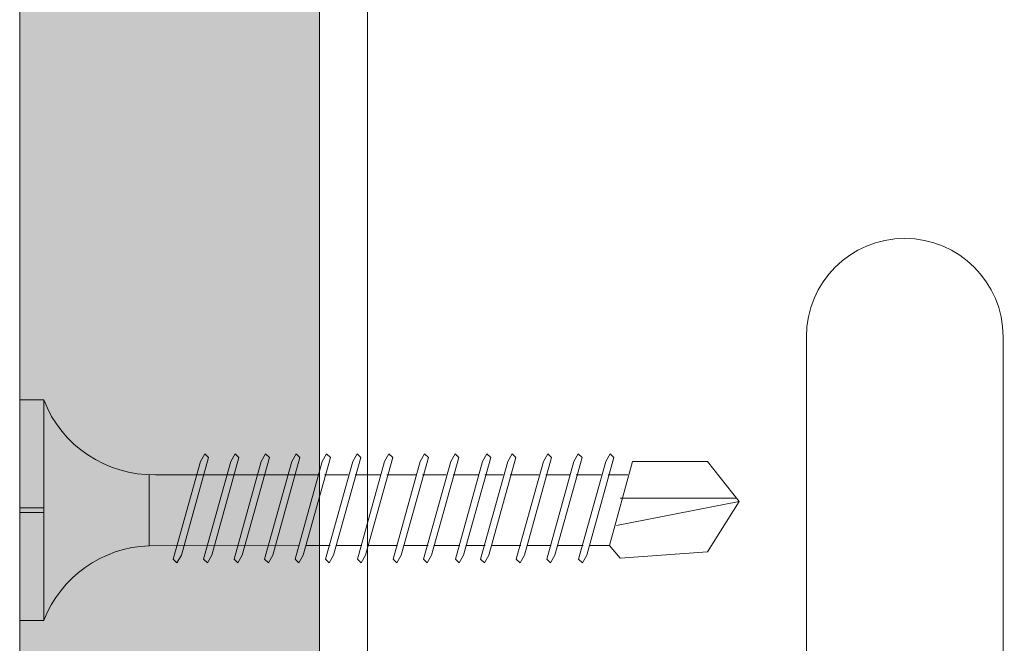
# Model space of a CAD drawing. Units: millimetres. Extents: x 156 to 6096, y -1998 to 3252.
# Drawn here: x 2854 to 2895, y 1418 to 1444 of the extents above; entities that cross this region are included whole.
import ezdxf
from ezdxf import colors
from ezdxf.entities.mleader import LeaderData, LeaderLine
from ezdxf.math import Vec2, Vec3

# ---------------------------------------------------------------- set-up
doc = ezdxf.new("R2010")
doc.units = ezdxf.units.MM
for name, color, linetype, lineweight in [('DLS_AlçıLevha', 7, 'Continuous', 13), ('DLS_Hatch_BOARDEX', 30, 'Continuous', 0), ('DLS_Multileader', 254, 'Continuous', 0), ('DLS_Profil', 6, 'Continuous', 0), ('DLS_Vida', 251, 'Continuous', 0)]:
    doc.layers.add(name, color=color, linetype=linetype, lineweight=lineweight)
doc.styles.get("Standard").update_dxf_attribs({"font": 'arial.ttf'})

# ---------------------------------------------------------------- blocks, each defined once
blk = doc.blocks.new('_Dot')
at = {"color": 0, "linetype": 'ByBlock', "lineweight": -2}
blk.add_line((-0.5, 0), (-1, 0), dxfattribs=at)
at = {"color": 0, "linetype": 'ByBlock', "const_width": 0.5}
blk.add_lwpolyline([(-0.25, 0, 1), (0.25, 0, 1)], format="xyb", close=True, dxfattribs=at)
blk = doc.blocks.new('*U66')
at = {"layer": 'DLS_Hatch_BOARDEX'}
h = blk.add_hatch(dxfattribs=at)
h.set_pattern_fill('AR-SAND', color=256, scale=0.01, style=0)
h.set_pattern_definition([(37.5, (-35.30537, 0), (-0.0160003, 0.4894132), [0, -0.38608, 0, -0.4318, 0, -0.41275]), (7.5, (-35.30537, 0), (0.449523, 0.716825), [0, -0.20828, 0, -0.34798, 0, -0.13335]), (327.5, (-35.6178, 0), (0.7909924, 0.0014372), [0, -0.127, 0, -0.4572, 0, -0.5969]), (317.5, (-35.6178, 0), (0.7635565, 0.222929), [0, -0.0635, 0, -0.29972, 0, -0.3429])])
h.paths.add_polyline_path([(27.5508, 1.25), (-7.8214, 1.25), (-7.8214, 0), (27.5508, 0)])
at = {"layer": 'DLS_AlçıLevha'}
blk.add_lwpolyline([(27.5508, 1.25), (-7.8214, 1.25), (-7.8214, 0), (27.5508, 0)], close=True, dxfattribs=at)
blk = doc.blocks.new('DLS_Vida_BOARDEX_30')
for p, q in [((0, 0.92), (-0.1, 0.92)), ((-0.1, 0.92), (-0.1, 0)), ((0, 0.92), (0, 0.47)), ((-2.5033, 0.6598), (-2.4593, 0.6075)), ((-2.3303, 0.6635), (-2.4436, 0.2565)), ((-2.3642, 0.6477), (-2.346, 0.6792)), ((-2.346, 0.6792), (-2.3303, 0.6635)), ((-2.1973, 0.6635), (-2.3106, 0.2565)), ((-2.2312, 0.6477), (-2.213, 0.6792)), ((-2.213, 0.6792), (-2.1973, 0.6635)), ((-2.0703, 0.6635), (-2.1836, 0.2565)), ((-2.086, 0.6792), (-2.1042, 0.6477)), ((-2.086, 0.6792), (-2.0703, 0.6635)), ((-1.9217, 0.6635), (-2.035, 0.2565)), ((-1.9556, 0.6477), (-1.9375, 0.6792)), ((-1.9375, 0.6792), (-1.9217, 0.6635)), ((-1.8166, 0.6635), (-1.9299, 0.2565)), ((-1.8506, 0.6477), (-1.8324, 0.6792)), ((-1.8324, 0.6792), (-1.8166, 0.6635)), ((-1.6836, 0.6635), (-1.797, 0.2565)), ((-1.7176, 0.6477), (-1.6994, 0.6792)), ((-1.6994, 0.6792), (-1.6836, 0.6635)), ((-1.5566, 0.6635), (-1.6699, 0.2565)), ((-1.5724, 0.6792), (-1.5906, 0.6477)), ((-1.5724, 0.6792), (-1.5566, 0.6635)), ((-1.4081, 0.6635), (-1.5214, 0.2565)), ((-1.442, 0.6477), (-1.4238, 0.6792)), ((-1.4238, 0.6792), (-1.4081, 0.6635)), ((-1.2751, 0.6635), (-1.3884, 0.2565)), ((-1.309, 0.6477), (-1.2908, 0.6792)), ((-1.2908, 0.6792), (-1.2751, 0.6635)), ((-1.1481, 0.6635), (-1.2614, 0.2565)), ((-1.1638, 0.6792), (-1.182, 0.6477)), ((-1.1638, 0.6792), (-1.1481, 0.6635)), ((-1.0211, 0.6635), (-1.1344, 0.2565)), ((-1.0368, 0.6792), (-1.055, 0.6477)), ((-1.0368, 0.6792), (-1.0211, 0.6635)), ((-0.894, 0.6635), (-1.0074, 0.2565)), ((-0.9098, 0.6792), (-0.928, 0.6477)), ((-0.9098, 0.6792), (-0.894, 0.6635)), ((-0.767, 0.6635), (-0.8803, 0.2565)), ((-0.7828, 0.6792), (-0.801, 0.6477)), ((-0.7828, 0.6792), (-0.767, 0.6635)), ((-0.64, 0.6635), (-0.7533, 0.2565)), ((-0.6558, 0.6792), (-0.674, 0.6477)), ((-0.6558, 0.6792), (-0.64, 0.6635)), ((-2.3642, 0.6477), (-2.4775, 0.2407)), ((-2.2312, 0.6477), (-2.3445, 0.2407)), ((-2.1042, 0.6477), (-2.2175, 0.2407)), ((-1.9556, 0.6477), (-2.069, 0.2407)), ((-1.8506, 0.6477), (-1.9639, 0.2407)), ((-1.7176, 0.6477), (-1.8309, 0.2407)), ((-1.5906, 0.6477), (-1.7039, 0.2407)), ((-1.442, 0.6477), (-1.5553, 0.2407)), ((-1.309, 0.6477), (-1.4223, 0.2407)), ((-1.182, 0.6477), (-1.2953, 0.2407)), ((-1.055, 0.6477), (-1.1683, 0.2407)), ((-0.928, 0.6477), (-1.0413, 0.2407)), ((-0.801, 0.6477), (-0.9143, 0.2407)), ((-0.674, 0.6477), (-0.7873, 0.2407)), ((-2.4593, 0.6075), (-2.5549, 0.2565)), ((-2.3777, 0.6075), (-2.4593, 0.6075)), ((-2.2447, 0.6075), (-2.3491, 0.6075)), ((-2.1177, 0.6075), (-2.2161, 0.6075)), ((-1.9692, 0.6075), (-2.0891, 0.6075)), ((-1.8641, 0.6075), (-1.9405, 0.6075)), ((-1.7366, 0.6075), (-1.8355, 0.6075)), ((-1.7311, 0.6075), (-1.7366, 0.6075)), ((-1.6041, 0.6075), (-1.7025, 0.6075)), ((-1.4555, 0.6075), (-1.5755, 0.6075)), ((-1.3226, 0.6075), (-1.4269, 0.6075)), ((-1.1955, 0.6075), (-1.2939, 0.6075)), ((-0.5398, 0.6078), (-1.1669, 0.6075)), ((-0.5398, 0.6078), (-0.5398, 0.3122)), ((-3, 0.424), (-2.4877, 0.5241)), ((0, 0.47), (-0.1, 0.47)), ((0, 0.45), (-0.1, 0.45)), ((-0.1, 0.45), (0, 0.45)), ((0, 0.45), (0, 0)), ((-2.5029, 0.4093), (-2.9883, 0.4093)), ((-2.4534, 0.3125), (-2.5358, 0.3125)), ((-2.3204, 0.3125), (-2.4247, 0.3125)), ((-2.1934, 0.3125), (-2.2918, 0.3125)), ((-2.0448, 0.3125), (-2.1647, 0.3125)), ((-1.9397, 0.3125), (-2.0162, 0.3125)), ((-1.8122, 0.3125), (-1.9111, 0.3125)), ((-1.8068, 0.3125), (-1.8122, 0.3125)), ((-1.6797, 0.3125), (-1.7781, 0.3125)), ((-1.5312, 0.3125), (-1.6511, 0.3125)), ((-1.3982, 0.3125), (-1.5026, 0.3125)), ((-1.2712, 0.3125), (-1.3696, 0.3125)), ((-0.5661, 0.3125), (-1.2426, 0.3125)), ((-2.4618, 0.225), (-2.4436, 0.2565)), ((-2.3288, 0.225), (-2.3106, 0.2565)), ((-2.2018, 0.225), (-2.1836, 0.2565)), ((-2.0532, 0.225), (-2.035, 0.2565)), ((-1.9481, 0.225), (-1.9299, 0.2565)), ((-1.8151, 0.225), (-1.797, 0.2565)), ((-1.6881, 0.225), (-1.6699, 0.2565)), ((-1.5396, 0.225), (-1.5214, 0.2565)), ((-1.4066, 0.225), (-1.3884, 0.2565)), ((-1.2796, 0.225), (-1.2614, 0.2565)), ((-1.1526, 0.225), (-1.1344, 0.2565)), ((-1.0255, 0.225), (-1.0074, 0.2565)), ((-0.8985, 0.225), (-0.8803, 0.2565)), ((-0.7715, 0.225), (-0.7533, 0.2565)), ((-2.4775, 0.2407), (-2.4618, 0.225)), ((-2.3445, 0.2407), (-2.3288, 0.225)), ((-2.2175, 0.2407), (-2.2018, 0.225)), ((-2.069, 0.2407), (-2.0532, 0.225)), ((-1.9639, 0.2407), (-1.9481, 0.225)), ((-1.8309, 0.2407), (-1.8151, 0.225)), ((-1.7039, 0.2407), (-1.6881, 0.225)), ((-1.5553, 0.2407), (-1.5396, 0.225)), ((-1.4223, 0.2407), (-1.4066, 0.225)), ((-1.2953, 0.2407), (-1.2796, 0.225)), ((-1.1683, 0.2407), (-1.1526, 0.225)), ((-1.0413, 0.2407), (-1.0255, 0.225)), ((-0.9143, 0.2407), (-0.8985, 0.225)), ((-0.7873, 0.2407), (-0.7715, 0.225)), ((0, 0), (-0.1, 0))]:
    blk.add_line(p, q)
for points in [[(0, 0.92), (-0.1, 0.92)], [(-2.5033, 0.6598), (-2.8672, 0.6329), (-3, 0.424)], [(-2.5549, 0.2565), (-2.8672, 0.2565), (-3, 0.424)]]:
    blk.add_lwpolyline(points)
for centre, start, end in [((-0.5581, 1.0994), 272.1282, 338.6164), ((-0.5581, -0.1794), 21.3836, 90.9393)]:
    blk.add_arc(centre, 0.4919, start, end)
blk = doc.blocks.new('*U65')
for p, q in [((8.4, -92), (8.4, -60)), ((16.6, -60), (16.6, -92))]:
    blk.add_line(p, q)
for points in [[(34.9, -202.522), (34.9, -156.374), (34.9, 150)], [(36.9, -202.522), (36.9, -156.374), (36.9, 150)]]:
    blk.add_lwpolyline(points)
blk.add_arc((12.5, -60), 4.1, 0, 180)

msp = doc.modelspace()

# ---------------------------------------------------------------- block references
at = {"xscale": 10, "yscale": 10, "zscale": 10, "rotation": 90.00000000000001}
msp.add_blockref('*U66', (2866.544, 1366.476), dxfattribs=at)
at = {"layer": 'DLS_Profil', "xscale": -1}
msp.add_blockref('*U65', (2903.444, 1490.784), dxfattribs=at)
at = {"layer": 'DLS_Vida', "xscale": 10, "yscale": 10, "zscale": 10, "rotation": 180}
msp.add_blockref('DLS_Vida_BOARDEX_30', (2854.044, 1428.148), dxfattribs=at)

# ---------------------------------------------------------------- leaders
at = {"layer": 'DLS_Multileader'}
ml = msp.add_multileader_mtext('Standard', dxfattribs=at)
ml.set_content('Dübel + Vida', color=256)
ml.set_leader_properties(color=256)
ml.set_arrow_properties(name='DOT')
ml.build(insert=Vec2(0, 0))
ml.multileader.update_dxf_attribs({"dogleg_length": 20, "arrow_head_size": 6})
ctx = ml.context
ctx.base_point, ctx.char_height, ctx.arrow_head_size, ctx.landing_gap_size, ctx.plane_origin = Vec3(2558.532, 1469.435), 12, 6, 10, Vec3(2740.695, 1533.379)
ctx.text_align_type = 2
notes = []
notes.append((ctx, [(0, (1, 1, 0), (2692.985, 1469.435), (-1, 0), 20, [(0, [(2892.095, 1668.371)], 0, [])])]))
ctx.mtext.insert, ctx.mtext.alignment, ctx.mtext.line_spacing_factor, ctx.mtext.flow_direction = Vec3(2662.985, 1475.534), 3, 0.5, 5
ml = msp.add_multileader_mtext('Standard', dxfattribs=at)
ml.set_content('DU75 profili (38x75x38; 0,6 mm)', color=256)
ml.set_leader_properties(color=256)
ml.set_arrow_properties(name='DOT')
ml.build(insert=Vec2(0, 0))
ml.multileader.update_dxf_attribs({"dogleg_length": 20, "arrow_head_size": 6})
ctx = ml.context
ctx.base_point, ctx.char_height, ctx.arrow_head_size, ctx.landing_gap_size, ctx.plane_origin = Vec3(2413.575, 1449.435), 12, 6, 10, Vec3(2740.695, 1513.379)
ctx.text_align_type = 2
notes.append((ctx, [(0, (1, 1, 0), (2692.985, 1449.435), (-1, 0), 20, [(0, [(2886.965, 1641.158)], 0, [])])]))
ctx.mtext.insert, ctx.mtext.alignment, ctx.mtext.line_spacing_factor, ctx.mtext.flow_direction = Vec3(2662.985, 1457.199), 3, 0.5, 5
ml = msp.add_multileader_mtext('Standard', dxfattribs=at)
ml.set_content('\\A1;KDP75 Profili (40x74x40; 2 mm) ', color=256)
ml.set_leader_properties(color=256)
ml.set_arrow_properties(name='DOT')
ml.build(insert=Vec2(0, 0))
ml.multileader.update_dxf_attribs({"dogleg_length": 20, "arrow_head_size": 6})
ctx = ml.context
ctx.base_point, ctx.char_height, ctx.arrow_head_size, ctx.landing_gap_size, ctx.plane_origin = Vec3(2415.375, 1389.435), 12, 6, 10, Vec3(2740.695, 1453.379)
ctx.text_align_type = 2
notes.append((ctx, [(0, (1, 1, 0), (2692.985, 1389.435), (-1, 0), 20, [(0, [(2869.209, 1563.069)], 0, [])])]))
ctx.mtext.insert, ctx.mtext.alignment, ctx.mtext.line_spacing_factor, ctx.mtext.flow_direction = Vec3(2662.985, 1397.199), 3, 0.5, 5
for ctx, leaders in notes:
    for number, flags, end, landing, length, lines in leaders:
        leader = LeaderData()
        leader.index, (leader.has_last_leader_line, leader.has_dogleg_vector, leader.attachment_direction) = number, flags
        leader.last_leader_point, leader.dogleg_vector, leader.dogleg_length = Vec3(end), Vec3(landing), length
        for number, points, colour, breaks in lines:
            line = LeaderLine()
            line.index, line.vertices, line.color, line.breaks = number, Vec3.list(points), colors.encode_raw_color(colour), breaks
            leader.lines.append(line)
        ctx.leaders.append(leader)

doc.saveas('drawing.dxf')
